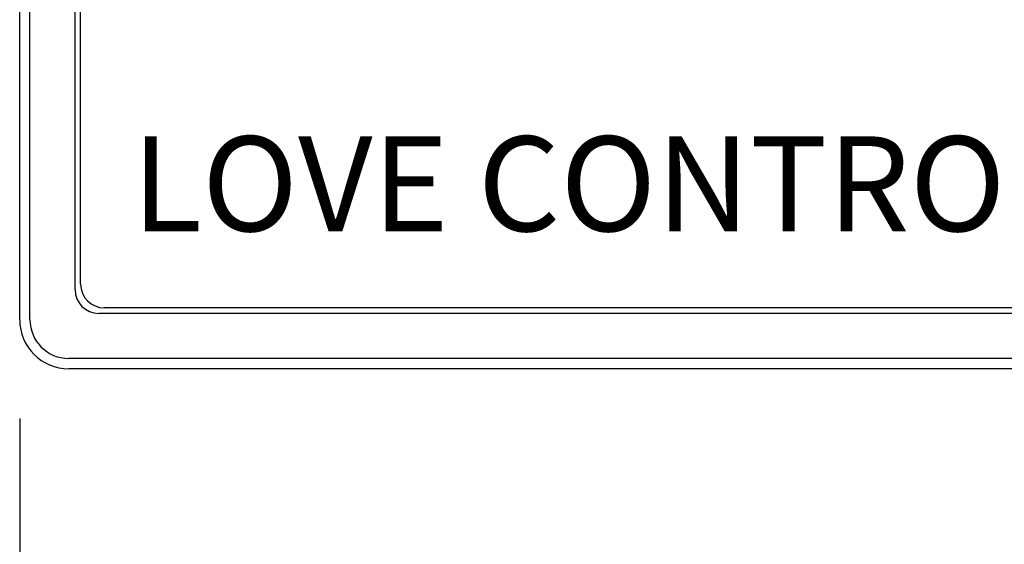
# Model space of a CAD drawing. Extents: x -20 to 94, y 0 to 35.
# Drawn here: x 3 to 5, y 8 to 8 of the extents above; entities that cross this region are included whole.
import ezdxf

# ---------------------------------------------------------------- set-up
doc = ezdxf.new("R2010")
doc.units = 0
doc.header["$LTSCALE"] = 0.4
doc.header["$MEASUREMENT"] = 0
for name, color, linetype in [('DIMENS', 7, 'CONTINUOUS'), ('PART', 3, 'CONTINUOUS'), ('PMSBLACKCOM', 90, 'CONTINUOUS')]:
    doc.layers.add(name, color=color, linetype=linetype)
doc.styles.add('ROMANS', font='romans.shx', dxfattribs={"width": 0.75})
doc.styles.add('SANSSERIFBOLD', font='sasb____.pfb', dxfattribs={"height": 0.12})
doc.styles.get("Standard").update_dxf_attribs({"font": 'romans.shx'})
doc.dimstyles.get("Standard").update_dxf_attribs({"dimtxt": 0.18, "dimasz": 0.18, "dimexe": 0.18, "dimexo": 0.0625, "dimgap": 0.09, "dimtad": 0, "dimtih": 1, "dimtoh": 1, "dimdec": 4, "dimzin": 0, "dimdsep": 46, "dimtxsty": 'Standard', "dimcen": 0.09, "dimadec": 0, "dimazin": 0, "dimtfac": 1, "dimtdec": 4, "dimtofl": 0, "dimtmove": 0, "dimatfit": 3, "dimfxl": 0, "dimtolj": 1, "dimtzin": 0, "dimarcsym": 0})

# ---------------------------------------------------------------- blocks, each defined once
blk = doc.blocks.new('*D4')
at = {"layer": 'DIMENS', "color": 0, "lineweight": -2}
for p, q in [((3.2811, 7.7306), (3.2811, 6.5385)), ((7.0551, 7.7306), (7.0551, 6.5385))]:
    blk.add_line(p, q, dxfattribs=at)
at = {"layer": 'DIMENS'}
for p, q in [((3.6411, 6.7245), (4.4988, 6.7245)), ((6.6951, 6.7245), (5.8374, 6.7245))]:
    blk.add_line(p, q, dxfattribs=at)
for points in [[(3.6411, 6.7845), (3.6411, 6.6645), (3.2811, 6.7245)], [(6.6951, 6.7845), (6.6951, 6.6645), (7.0551, 6.7245)]]:
    blk.add_solid(points, dxfattribs=at)
at = {"layer": 'DIMENS', "insert": (5.1681, 6.7245), "char_height": 0.2, "attachment_point": 5, "style": 'ROMANS'}
blk.add_mtext('\\A1;3 25/32\\P[96.00]', dxfattribs=at)

msp = doc.modelspace()

# ---------------------------------------------------------------- linework, layer by layer
at = {"layer": 'PART', "color": 7}
for p, q in [((3.281127, 7.855553), (3.281127, 11.505553)), ((3.294127, 7.855553), (3.294127, 11.505553)), ((3.351127, 7.893553), (3.351127, 11.467553)), ((3.358127, 7.900553), (3.358127, 11.460553)), ((6.955127, 7.863553), (3.381127, 7.863553)), ((6.948127, 7.870553), (3.388127, 7.870553)), ((6.993127, 7.806553), (3.343127, 7.806553)), ((6.993127, 7.793553), (3.343127, 7.793553))]:
    msp.add_line(p, q, dxfattribs=at)
for centre, radius in [((3.388127, 7.900553), 0.03), ((3.381127, 7.893553), 0.03), ((3.343127, 7.855553), 0.062), ((3.343127, 7.855553), 0.049)]:
    msp.add_arc(centre, radius, 180, 270, dxfattribs=at)

# ---------------------------------------------------------------- texts
at = {"layer": 'PMSBLACKCOM', "color": 7, "style": 'SANSSERIFBOLD'}
msp.add_text('LOVE CONTROLS', height=0.12, dxfattribs=at).set_placement((3.42289, 7.967438))

# ---------------------------------------------------------------- dimensions: what is measured, and where the dimension line sits
at = {"layer": 'DIMENS', "color": 7}
dim = msp.add_linear_dim(base=(7.055127, 6.724468), p1=(3.281127, 7.855553), p2=(7.055127, 7.855553), text='3 25/32\\P[96.00]', dimstyle='Standard', override={"dimscale": 2, "dimtxt": 0.1, "dimexe": 0.093, "dimdec": 5, "dimlunit": 5, "dimpost": '\\X', "dimtxsty": 'ROMANS', "dimcen": 0, "dimclrd": 256, "dimclrt": 256, "dimtdec": 5, "dimtmove": 2, "dimfrac": 2, "dimlwd": 65535}, dxfattribs=at)
dim.commit()
dim.dimension.update_dxf_attribs({"geometry": '*D4', "text_midpoint": (5.168127, 6.724468), "dimtype": 160})

doc.saveas('drawing.dxf')
